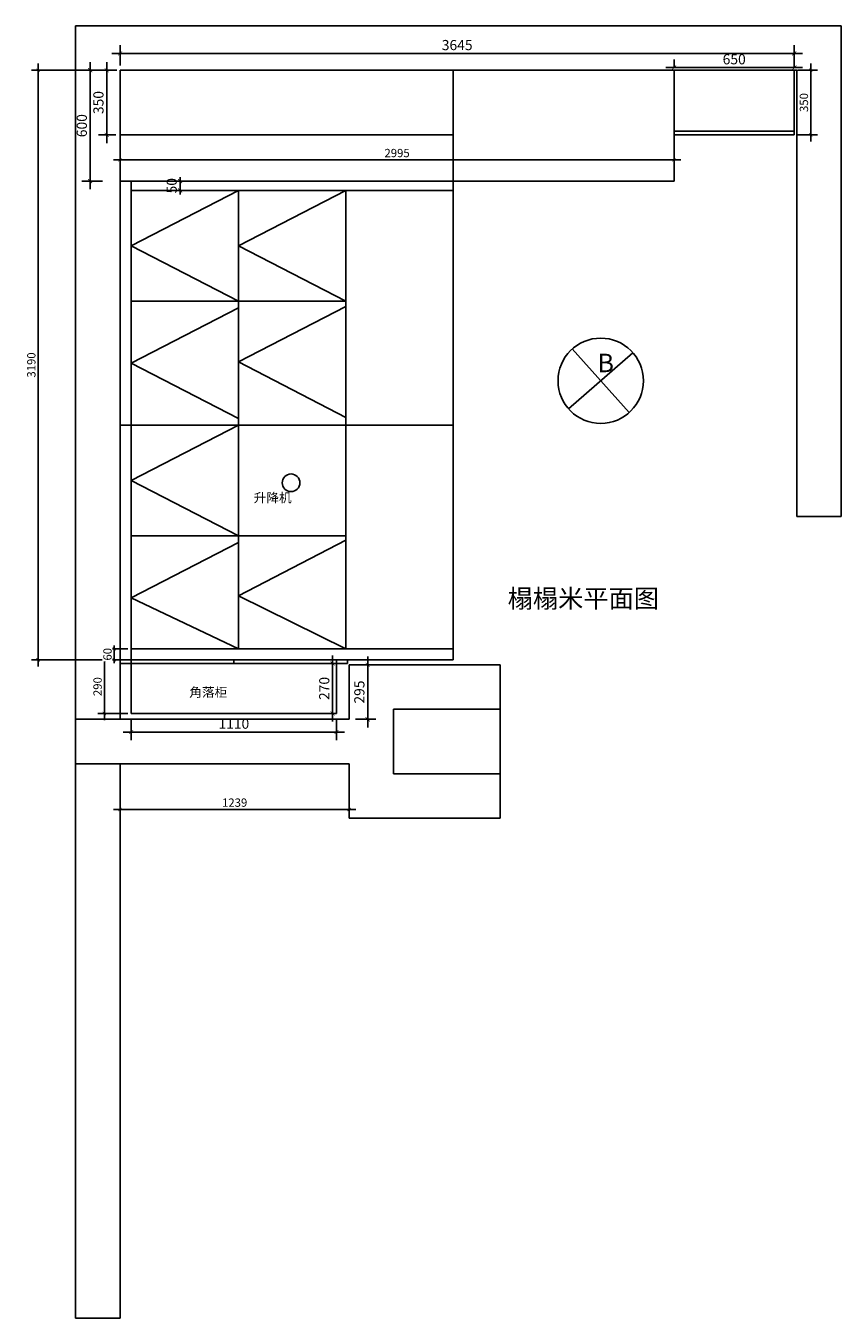
# Model space of a CAD drawing. Units: millimetres. Extents: x 516938 to 540300, y -244067 to -235835.
# Drawn here: x 516938 to 521345, y -244067 to -237075 of the extents above; entities that cross this region are included whole.
import ezdxf

# ---------------------------------------------------------------- set-up
doc = ezdxf.new("R2010")
doc.units = ezdxf.units.MM
doc.header["$LTSCALE"] = 0.5
doc.header["$PDMODE"] = 35
doc.layers.add('墙体', color=6, linetype='Continuous')
doc.styles.get("Standard").update_dxf_attribs({"font": 'arial.ttf'})
doc.styles.add('宋体', font='txt')
doc.dimstyles.new('木里18', dxfattribs={"dimscale": 18, "dimtxt": 2.5, "dimasz": 1, "dimexe": 2, "dimexo": 1, "dimgap": 0.8, "dimtad": 1, "dimdec": 1, "dimrnd": 1, "dimdsep": 46, "dimtxsty": '宋体', "dimblk": 'ARCHTICK', "dimcen": 10, "dimdle": 2, "dimclrd": 5, "dimclre": 5, "dimclrt": 2, "dimadec": 0, "dimazin": 0, "dimtfac": 1, "dimtdec": 1, "dimtix": 1, "dimtmove": 2, "dimatfit": 3, "dimldrblk": 'a', "dimfxl": 3, "dimfxlon": 1, "dimtvp": 1, "dimtolj": 1, "dimtzin": 0, "dimarcsym": 0})
doc.dimstyles.new('木里22', dxfattribs={"dimscale": 22, "dimtxt": 2.5, "dimasz": 1, "dimexe": 2, "dimexo": 1, "dimgap": 0.8, "dimtad": 1, "dimdec": 1, "dimrnd": 1, "dimdsep": 46, "dimtxsty": '宋体', "dimblk": 'ARCHTICK', "dimcen": 10, "dimdle": 2, "dimclrd": 5, "dimclre": 5, "dimclrt": 2, "dimadec": 0, "dimazin": 0, "dimtfac": 1, "dimtdec": 1, "dimtix": 1, "dimtmove": 2, "dimatfit": 3, "dimldrblk": 'a', "dimfxl": 3, "dimfxlon": 1, "dimtvp": 1, "dimtolj": 1, "dimtzin": 0, "dimarcsym": 0})

# ---------------------------------------------------------------- blocks, each defined once
blk = doc.blocks.new('1231233QQ')
at = {"color": 1}
for p, q in [((493953.6, -248455), (493953.6, -244463)), ((493953.6, -244463), (498091.6, -244463)), ((498091.6, -244463), (498091.6, -247118)), ((494193.6, -248215), (494193.6, -244703)), ((494193.6, -244703), (497851.6, -244703)), ((497851.6, -244703), (497851.6, -247118)), ((497851.6, -247118), (498091.6, -247118)), ((495432.6, -248215), (495432.6, -247920)), ((495432.6, -247920), (496247.6, -247920)), ((496247.6, -247920), (496247.6, -248750)), ((493953.6, -248215), (495432.6, -248215)), ((493953.6, -248215), (493953.6, -251455)), ((494193.6, -248215), (495432.6, -248215)), ((495672.6, -248455), (495672.6, -248160)), ((495672.6, -248160), (496247.6, -248160)), ((495672.6, -248215), (495672.6, -248510)), ((493953.6, -248455), (495432.6, -248455)), ((494193.6, -248455), (495432.6, -248455)), ((494193.6, -248455), (494193.6, -251455)), ((495432.6, -248455), (495432.6, -248750)), ((495672.6, -248510), (496247.6, -248510)), ((495432.6, -248750), (496247.6, -248750)), ((494193.6, -251455), (493953.6, -251455))]:
    blk.add_line(p, q, dxfattribs=at)
blk = doc.blocks.new('_ARCHTICK')
at = {"color": 0, "linetype": 'ByBlock', "const_width": 0.15}
blk.add_lwpolyline([(-0.5, -0.5), (0.5, 0.5)], dxfattribs=at)
blk = doc.blocks.new('*D221')
at = {"color": 5, "lineweight": -2, "ltscale": 10, "transparency": 16777216}
for p, q in [((517375.1, -237271), (517375.1, -237709)), ((517424.9, -237315), (517331.1, -237315)), ((517424.9, -237665), (517331.1, -237665))]:
    blk.add_line(p, q, dxfattribs=at)
at = {"layer": 'Defpoints', "color": 0, "ltscale": 10, "transparency": 16777216}
for p in [(517446.9, -237315), (517375.1, -237665), (517446.9, -237665)]:
    blk.add_point(p, dxfattribs=at)
at = {"color": 5, "lineweight": -2, "ltscale": 10, "transparency": 16777216, "xscale": 22, "yscale": 22, "zscale": 22}
for p, rotation in [((517375.1, -237315), 90), ((517375.1, -237665), 270)]:
    blk.add_blockref('_ARCHTICK', p, dxfattribs=dict(at, rotation=rotation))
at = {"color": 2, "lineweight": -3, "ltscale": 10, "transparency": 16777216, "insert": (517330, -237490), "char_height": 55, "attachment_point": 5, "rotation": 90, "style": '宋体'}
blk.add_mtext('\\A1;350', dxfattribs=at)
blk = doc.blocks.new('a')
at = {"layer": '墙体', "color": 251, "lineweight": 18}
blk.add_line((-0.96, 0), (2.52, 0), dxfattribs=at)
at = {"layer": '墙体', "color": 251, "lineweight": 18, "const_width": 0.375}
for points in [[(1.33, 1.06), (2.52, -0.13)], [(1.33, -1.06), (2.52, 0.13)]]:
    blk.add_lwpolyline(points, dxfattribs=at)
blk = doc.blocks.new('*D213')
at = {"color": 5, "lineweight": -2, "ltscale": 10, "transparency": 16777216}
for p, q in [((517285.2, -237271), (517285.2, -237959)), ((517351.2, -237315), (517241.2, -237315)), ((517351.2, -237915), (517241.2, -237915))]:
    blk.add_line(p, q, dxfattribs=at)
at = {"layer": 'Defpoints', "color": 0, "ltscale": 10, "transparency": 16777216}
for p in [(517446.9, -237315), (517285.2, -237915), (517446.9, -237915)]:
    blk.add_point(p, dxfattribs=at)
at = {"color": 5, "lineweight": -2, "ltscale": 10, "transparency": 16777216, "xscale": 22, "yscale": 22, "zscale": 22}
for p, rotation in [((517285.2, -237315), 90), ((517285.2, -237915), 270)]:
    blk.add_blockref('_ARCHTICK', p, dxfattribs=dict(at, rotation=rotation))
at = {"color": 2, "lineweight": -3, "ltscale": 10, "transparency": 16777216, "insert": (517240.1, -237615), "char_height": 55, "attachment_point": 5, "rotation": 90, "style": '宋体'}
blk.add_mtext('\\A1;600', dxfattribs=at)
blk = doc.blocks.new('*D222')
at = {"color": 5, "lineweight": -2, "ltscale": 10, "transparency": 16777216}
for p, q in [((518595.9, -240481), (518595.9, -240839)), ((518595.9, -240525), (518551.9, -240525)), ((518595.9, -240795), (518551.9, -240795))]:
    blk.add_line(p, q, dxfattribs=at)
at = {"layer": 'Defpoints', "color": 0, "ltscale": 10, "transparency": 16777216}
for p in [(518616.9, -240525), (518595.9, -240795), (518616.9, -240795)]:
    blk.add_point(p, dxfattribs=at)
at = {"color": 5, "lineweight": -2, "ltscale": 10, "transparency": 16777216, "xscale": 22, "yscale": 22, "zscale": 22}
for p, rotation in [((518595.9, -240525), 90), ((518595.9, -240795), 270)]:
    blk.add_blockref('_ARCHTICK', p, dxfattribs=dict(at, rotation=rotation))
at = {"color": 2, "lineweight": -3, "ltscale": 10, "transparency": 16777216, "insert": (518550.8, -240660), "char_height": 55, "attachment_point": 5, "rotation": 90, "style": '宋体'}
blk.add_mtext('\\A1;270', dxfattribs=at)
blk = doc.blocks.new('*D223')
at = {"color": 5, "lineweight": -2, "ltscale": 10, "transparency": 16777216}
for p, q in [((518785.6, -240488), (518785.6, -240871)), ((518719.6, -240532), (518829.6, -240532)), ((518719.6, -240827), (518829.6, -240827))]:
    blk.add_line(p, q, dxfattribs=at)
at = {"layer": 'Defpoints', "color": 0, "ltscale": 10, "transparency": 16777216}
for p in [(518685.9, -240532), (518685.9, -240827), (518785.6, -240827)]:
    blk.add_point(p, dxfattribs=at)
at = {"color": 5, "lineweight": -2, "ltscale": 10, "transparency": 16777216, "xscale": 22, "yscale": 22, "zscale": 22}
for p, rotation in [((518785.6, -240532), 90), ((518785.6, -240827), 270)]:
    blk.add_blockref('_ARCHTICK', p, dxfattribs=dict(at, rotation=rotation))
at = {"color": 2, "lineweight": -3, "ltscale": 10, "transparency": 16777216, "insert": (518740.5, -240679.5), "char_height": 55, "attachment_point": 5, "rotation": 90, "style": '宋体'}
blk.add_mtext('\\A1;295', dxfattribs=at)
blk = doc.blocks.new('*D224')
at = {"color": 5, "lineweight": -2, "ltscale": 10, "transparency": 16777216}
for p, q in [((517705.3, -237915), (517815.3, -237915)), ((517771.3, -237915), (517771.3, -237893)), ((517771.3, -237915), (517771.3, -237965)), ((517705.3, -237965), (517815.3, -237965)), ((517771.3, -237965), (517771.3, -237987))]:
    blk.add_line(p, q, dxfattribs=at)
at = {"layer": 'Defpoints', "color": 0, "ltscale": 10, "transparency": 16777216}
for p in [(517506.9, -237915), (517506.9, -237965), (517771.3, -237965)]:
    blk.add_point(p, dxfattribs=at)
at = {"color": 5, "lineweight": -2, "ltscale": 10, "transparency": 16777216, "xscale": 22, "yscale": 22, "zscale": 22}
for p, rotation in [((517771.3, -237915), 270), ((517771.3, -237965), 90)]:
    blk.add_blockref('_ARCHTICK', p, dxfattribs=dict(at, rotation=rotation))
at = {"color": 2, "lineweight": -3, "ltscale": 10, "transparency": 16777216, "insert": (517726.2, -237940), "char_height": 55, "attachment_point": 5, "rotation": 90, "style": '宋体'}
blk.add_mtext('\\A1;50', dxfattribs=at)
blk = doc.blocks.new('*D214')
at = {"color": 5, "lineweight": -2, "ltscale": 10, "transparency": 16777216}
for p, q in [((517402.9, -237224.1), (521135.9, -237224.1)), ((517446.9, -237290.1), (517446.9, -237180.1)), ((521091.9, -237290.1), (521091.9, -237180.1))]:
    blk.add_line(p, q, dxfattribs=at)
at = {"layer": 'Defpoints', "color": 0, "ltscale": 10, "transparency": 16777216}
for p in [(521091.9, -237224.1), (517446.9, -237315), (521091.9, -237315)]:
    blk.add_point(p, dxfattribs=at)
at = {"color": 5, "lineweight": -2, "ltscale": 10, "transparency": 16777216, "xscale": 22, "yscale": 22, "zscale": 22, "rotation": 180}
blk.add_blockref('_ARCHTICK', (517446.9, -237224.1), dxfattribs=at)
at = {"color": 5, "lineweight": -2, "ltscale": 10, "transparency": 16777216, "xscale": 22, "yscale": 22, "zscale": 22}
blk.add_blockref('_ARCHTICK', (521091.9, -237224.1), dxfattribs=at)
at = {"color": 2, "lineweight": -3, "ltscale": 10, "transparency": 16777216, "insert": (519269.4, -237179), "char_height": 55, "attachment_point": 5, "style": '宋体'}
blk.add_mtext('\\A1;3645', dxfattribs=at)
blk = doc.blocks.new('*D211')
at = {"color": 5, "lineweight": -2, "ltscale": 10, "transparency": 16777216}
for p, q in [((521135.9, -237300.9), (520397.9, -237300.9)), ((520441.9, -237300.9), (520441.9, -237256.9)), ((521091.9, -237300.9), (521091.9, -237256.9))]:
    blk.add_line(p, q, dxfattribs=at)
at = {"layer": 'Defpoints', "color": 0, "ltscale": 10, "transparency": 16777216}
for p in [(520441.9, -237300.9), (520441.9, -237315), (521091.9, -237315)]:
    blk.add_point(p, dxfattribs=at)
at = {"color": 5, "lineweight": -2, "ltscale": 10, "transparency": 16777216, "xscale": 22, "yscale": 22, "zscale": 22, "rotation": 180}
blk.add_blockref('_ARCHTICK', (520441.9, -237300.9), dxfattribs=at)
at = {"color": 5, "lineweight": -2, "ltscale": 10, "transparency": 16777216, "xscale": 22, "yscale": 22, "zscale": 22}
blk.add_blockref('_ARCHTICK', (521091.9, -237300.9), dxfattribs=at)
at = {"color": 2, "lineweight": -3, "ltscale": 10, "transparency": 16777216, "insert": (520766.9, -237255.8), "char_height": 55, "attachment_point": 5, "style": '宋体'}
blk.add_mtext('\\A1;650', dxfattribs=at)
blk = doc.blocks.new('*D215')
at = {"color": 5, "lineweight": -2, "ltscale": 10, "transparency": 16777216}
for p, q in [((517506.9, -240829.7), (517506.9, -240939.7)), ((518616.9, -240829.7), (518616.9, -240939.7)), ((517462.9, -240895.7), (518660.9, -240895.7))]:
    blk.add_line(p, q, dxfattribs=at)
at = {"layer": 'Defpoints', "color": 0, "ltscale": 10, "transparency": 16777216}
for p in [(517506.9, -240795), (518616.9, -240795), (518616.9, -240895.7)]:
    blk.add_point(p, dxfattribs=at)
at = {"color": 5, "lineweight": -2, "ltscale": 10, "transparency": 16777216, "xscale": 22, "yscale": 22, "zscale": 22, "rotation": 180}
blk.add_blockref('_ARCHTICK', (517506.9, -240895.7), dxfattribs=at)
at = {"color": 5, "lineweight": -2, "ltscale": 10, "transparency": 16777216, "xscale": 22, "yscale": 22, "zscale": 22}
blk.add_blockref('_ARCHTICK', (518616.9, -240895.7), dxfattribs=at)
at = {"color": 2, "lineweight": -3, "ltscale": 10, "transparency": 16777216, "insert": (518061.9, -240850.6), "char_height": 55, "attachment_point": 5, "style": '宋体'}
blk.add_mtext('\\A1;1110', dxfattribs=at)
blk = doc.blocks.new('*D216')
at = {"color": 5, "lineweight": -2, "ltscale": 10, "transparency": 16777216}
for p, q in [((517410.9, -237800.1), (520477.9, -237800.1)), ((517446.9, -237800.1), (517446.9, -237836.1)), ((520441.9, -237800.1), (520441.9, -237836.1))]:
    blk.add_line(p, q, dxfattribs=at)
at = {"layer": 'Defpoints', "color": 0, "ltscale": 10, "transparency": 16777216}
for p in [(517446.9, -237794.6), (520441.9, -237794.6), (520441.9, -237800.1)]:
    blk.add_point(p, dxfattribs=at)
at = {"color": 5, "lineweight": -2, "ltscale": 10, "transparency": 16777216, "xscale": 18, "yscale": 18, "zscale": 18, "rotation": 180}
blk.add_blockref('_ARCHTICK', (517446.9, -237800.1), dxfattribs=at)
at = {"color": 5, "lineweight": -2, "ltscale": 10, "transparency": 16777216, "xscale": 18, "yscale": 18, "zscale": 18}
blk.add_blockref('_ARCHTICK', (520441.9, -237800.1), dxfattribs=at)
at = {"color": 2, "lineweight": -3, "ltscale": 10, "transparency": 16777216, "insert": (518944.4, -237763.2), "char_height": 45, "attachment_point": 5, "style": '宋体', "bg_fill": 3, "box_fill_scale": 1.1, "bg_fill_color": 256, "bg_fill_true_color": 13158600, "bg_fill_transparency": 0}
blk.add_mtext('\\A1;2995', dxfattribs=at)
blk = doc.blocks.new('*D217')
at = {"color": 5, "lineweight": -2, "ltscale": 10, "transparency": 16777216}
for p, q in [((517004.2, -237279), (517004.2, -240541)), ((517428.9, -237315), (516968.2, -237315)), ((517428.9, -240505), (516968.2, -240505))]:
    blk.add_line(p, q, dxfattribs=at)
at = {"layer": 'Defpoints', "color": 0, "ltscale": 10, "transparency": 16777216}
for p in [(517446.9, -237315), (517004.2, -240505), (517446.9, -240505)]:
    blk.add_point(p, dxfattribs=at)
at = {"color": 5, "lineweight": -2, "ltscale": 10, "transparency": 16777216, "xscale": 18, "yscale": 18, "zscale": 18}
for p, rotation in [((517004.2, -237315), 90), ((517004.2, -240505), 270)]:
    blk.add_blockref('_ARCHTICK', p, dxfattribs=dict(at, rotation=rotation))
at = {"color": 2, "lineweight": -3, "ltscale": 10, "transparency": 16777216, "insert": (516967.3, -238910), "char_height": 45, "attachment_point": 5, "rotation": 90, "style": '宋体', "bg_fill": 3, "box_fill_scale": 1.1, "bg_fill_color": 256, "bg_fill_true_color": 13158600, "bg_fill_transparency": 0}
blk.add_mtext('\\A1;3190', dxfattribs=at)
blk = doc.blocks.new('*D212')
at = {"color": 5, "lineweight": -2, "ltscale": 10, "transparency": 16777216}
for p, q in [((517428.9, -240505), (517326.2, -240505)), ((517362.2, -240469), (517362.2, -240831)), ((517488.9, -240795), (517326.2, -240795))]:
    blk.add_line(p, q, dxfattribs=at)
at = {"layer": 'Defpoints', "color": 0, "ltscale": 10, "transparency": 16777216}
for p in [(517446.9, -240505), (517362.2, -240795), (517506.9, -240795)]:
    blk.add_point(p, dxfattribs=at)
at = {"color": 5, "lineweight": -2, "ltscale": 10, "transparency": 16777216, "xscale": 18, "yscale": 18, "zscale": 18}
for p, rotation in [((517362.2, -240505), 90), ((517362.2, -240795), 270)]:
    blk.add_blockref('_ARCHTICK', p, dxfattribs=dict(at, rotation=rotation))
at = {"color": 2, "lineweight": -3, "ltscale": 10, "transparency": 16777216, "insert": (517325.3, -240650), "char_height": 45, "attachment_point": 5, "rotation": 90, "style": '宋体', "bg_fill": 3, "box_fill_scale": 1.1, "bg_fill_color": 256, "bg_fill_true_color": 13158600, "bg_fill_transparency": 0}
blk.add_mtext('\\A1;290', dxfattribs=at)
blk = doc.blocks.new('*D218')
at = {"color": 5, "lineweight": -2, "ltscale": 10, "transparency": 16777216}
for p, q in [((517488.9, -240445), (517379.9, -240445)), ((517415.9, -240445), (517415.9, -240427)), ((517415.9, -240505), (517415.9, -240445)), ((517488.9, -240505), (517379.9, -240505)), ((517415.9, -240505), (517415.9, -240523))]:
    blk.add_line(p, q, dxfattribs=at)
at = {"layer": 'Defpoints', "color": 0, "ltscale": 10, "transparency": 16777216}
for p in [(517506.9, -240445), (517506.9, -240505)]:
    blk.add_point(p, dxfattribs=at)
at = {"color": 5, "lineweight": -2, "ltscale": 10, "transparency": 16777216, "xscale": 18, "yscale": 18, "zscale": 18}
for p, rotation in [((517415.9, -240445), 270), ((517415.9, -240505), 90)]:
    blk.add_blockref('_ARCHTICK', p, dxfattribs=dict(at, rotation=rotation))
at = {"color": 2, "lineweight": -3, "ltscale": 10, "transparency": 16777216, "insert": (517379, -240475), "char_height": 45, "attachment_point": 5, "rotation": 90, "style": '宋体', "bg_fill": 3, "box_fill_scale": 1.1, "bg_fill_color": 256, "bg_fill_true_color": 13158600, "bg_fill_transparency": 0}
blk.add_mtext('\\A1;60', dxfattribs=at)
at = {"layer": 'Defpoints', "color": 0, "ltscale": 10, "transparency": 16777216}
blk.add_point((517415.9, -240445), dxfattribs=at)
blk = doc.blocks.new('*D219')
at = {"color": 5, "lineweight": -2, "ltscale": 10, "transparency": 16777216}
for p, q in [((517446.9, -241085), (517446.9, -241350.6)), ((518685.9, -241085), (518685.9, -241350.6)), ((517410.9, -241314.6), (518721.9, -241314.6))]:
    blk.add_line(p, q, dxfattribs=at)
at = {"layer": 'Defpoints', "color": 0, "ltscale": 10, "transparency": 16777216}
for p in [(517446.9, -241067), (518685.9, -241067), (518685.9, -241314.6)]:
    blk.add_point(p, dxfattribs=at)
at = {"color": 5, "lineweight": -2, "ltscale": 10, "transparency": 16777216, "xscale": 18, "yscale": 18, "zscale": 18, "rotation": 180}
blk.add_blockref('_ARCHTICK', (517446.9, -241314.6), dxfattribs=at)
at = {"color": 5, "lineweight": -2, "ltscale": 10, "transparency": 16777216, "xscale": 18, "yscale": 18, "zscale": 18}
blk.add_blockref('_ARCHTICK', (518685.9, -241314.6), dxfattribs=at)
at = {"color": 2, "lineweight": -3, "ltscale": 10, "transparency": 16777216, "insert": (518066.4, -241277.7), "char_height": 45, "attachment_point": 5, "style": '宋体', "bg_fill": 3, "box_fill_scale": 1.1, "bg_fill_color": 256, "bg_fill_true_color": 13158600, "bg_fill_transparency": 0}
blk.add_mtext('\\A1;1239', dxfattribs=at)
blk = doc.blocks.new('*D220')
at = {"color": 5, "lineweight": -2, "ltscale": 10, "transparency": 16777216}
for p, q in [((521180.6, -237701), (521180.6, -237279)), ((521109.9, -237315), (521216.6, -237315)), ((521109.9, -237665), (521216.6, -237665))]:
    blk.add_line(p, q, dxfattribs=at)
at = {"layer": 'Defpoints', "color": 0, "ltscale": 10, "transparency": 16777216}
for p in [(521091.9, -237315), (521180.6, -237315), (521091.9, -237665)]:
    blk.add_point(p, dxfattribs=at)
at = {"color": 5, "lineweight": -2, "ltscale": 10, "transparency": 16777216, "xscale": 18, "yscale": 18, "zscale": 18}
for p, rotation in [((521180.6, -237315), 90), ((521180.6, -237665), 270)]:
    blk.add_blockref('_ARCHTICK', p, dxfattribs=dict(at, rotation=rotation))
at = {"color": 2, "lineweight": -3, "ltscale": 10, "transparency": 16777216, "insert": (521143.7, -237490), "char_height": 45, "attachment_point": 5, "rotation": 90, "style": '宋体', "bg_fill": 3, "box_fill_scale": 1.1, "bg_fill_color": 256, "bg_fill_true_color": 13158600, "bg_fill_transparency": 0}
blk.add_mtext('\\A1;350', dxfattribs=at)

msp = doc.modelspace()

# ---------------------------------------------------------------- linework, layer by layer
at = {"color": 0, "lineweight": -3, "ltscale": 10}
for p, q in [((517446.91, -237314.99), (517446.91, -240504.99)), ((517446.91, -237314.99), (517506.91, -237314.99)), ((517446.91, -237314.99), (519246.91, -237314.99)), ((517506.91, -237314.99), (519246.91, -237314.99)), ((519246.91, -237314.99), (519246.91, -240504.99)), ((519246.91, -237314.99), (520441.91, -237314.99)), ((520441.91, -237314.99), (520441.91, -237914.99)), ((520441.91, -237314.99), (520461.91, -237314.99)), ((521071.91, -237314.99), (520461.91, -237314.99)), ((521091.91, -237314.99), (521071.91, -237314.99)), ((521091.91, -237314.99), (521091.91, -237664.99)), ((521091.91, -237644.99), (520441.91, -237644.99)), ((517446.91, -237664.99), (519246.91, -237664.99)), ((520461.91, -237664.99), (520441.91, -237664.99)), ((521071.91, -237664.99), (520461.91, -237664.99)), ((521071.91, -237664.99), (521091.91, -237664.99)), ((517446.91, -237914.99), (520441.91, -237914.99)), ((517506.91, -237914.99), (517506.91, -240504.99)), ((517506.91, -237964.99), (519246.91, -237964.99)), ((518086.91, -237964.99), (517506.91, -238264.99)), ((518086.91, -240444.99), (518086.91, -237964.99)), ((518666.91, -237964.99), (518086.91, -238264.99)), ((518666.91, -240444.99), (518666.91, -237964.99)), ((517506.91, -238264.99), (518086.91, -238564.99)), ((518086.91, -238264.99), (518666.91, -238564.99)), ((517506.91, -238564.99), (518666.91, -238564.99)), ((518086.91, -238564.99), (518086.91, -240444.99)), ((518086.91, -238599.99), (517506.91, -238899.99)), ((518666.91, -238593.16), (518086.91, -238893.16)), ((519871.15, -239146.92), (520219.38, -238843.88)), ((520198.7, -239167.83), (519891.84, -238822.97)), ((517506.91, -238899.99), (518086.91, -239199.99)), ((518086.91, -238893.16), (518666.91, -239193.16)), ((517506.91, -239234.99), (518666.91, -239234.99)), ((518086.91, -239234.99), (517506.91, -239534.99)), ((518666.91, -239234.99), (519246.91, -239234.99)), ((517506.91, -239534.99), (518086.91, -239834.99)), ((517506.91, -239834.99), (518666.91, -239834.99)), ((518086.91, -239869.99), (517506.91, -240169.99)), ((518666.91, -239858.54), (518086.91, -240158.54)), ((517506.91, -240169.99), (518086.91, -240444.99)), ((518086.91, -240158.54), (518666.91, -240444.99)), ((517506.91, -240444.99), (519246.91, -240444.99)), ((519246.91, -240444.99), (519246.91, -240504.99)), ((517446.91, -240504.99), (517506.91, -240504.99)), ((517506.91, -240504.99), (519246.91, -240504.99)), ((517506.91, -240504.99), (517506.91, -240524.99)), ((517506.91, -240504.99), (517506.91, -240794.99)), ((518061.93, -240524.99), (518061.93, -240504.99)), ((518676.94, -240504.99), (518616.94, -240504.99)), ((518616.94, -240504.99), (518616.94, -240524.99)), ((518676.94, -240524.99), (518676.94, -240504.99)), ((517506.91, -240524.99), (518616.94, -240524.99)), ((518616.94, -240524.99), (518676.94, -240524.99)), ((518616.94, -240794.99), (518616.94, -240524.99)), ((517506.91, -240794.99), (518616.94, -240794.99))]:
    msp.add_line(p, q, dxfattribs=at)
msp.add_lwpolyline([(517506.91, -240524.99), (517446.91, -240524.99), (517446.91, -240504.99), (517506.91, -240504.99)], close=True, dxfattribs=at)
for centre, radius in [((520045.27, -238995.4), 230.81), ((518371.25, -239547.33), 47.75)]:
    msp.add_circle(centre, radius, dxfattribs=at)

# ---------------------------------------------------------------- block references
at = {"color": 1, "lineweight": -3}
msp.add_blockref('1231233QQ', (23253.26, 7387.97), dxfattribs=at)

# ---------------------------------------------------------------- texts
at = {"color": 0, "lineweight": -3, "ltscale": 10, "attachment_point": 1}
for s, width, insert, char_height in [('B', 56.0807, (520027.4, -238848.84), 100), ('{\\fSimSun|b0|i0|c134|p2;升降机}', 1173.347, (518169.42, -239603), 50), ('{\\fSimSun|b0|i0|c134|p2;榻榻米平面图}', 1173.347, (519542.01, -240123.06), 100)]:
    msp.add_mtext_dynamic_manual_height_columns(s, width=width, gutter_width=12.5, heights=[0], dxfattribs=dict(at, insert=insert, char_height=char_height))
at = {"color": 1, "lineweight": -3, "ltscale": 10, "insert": (517821.56, -240655.23), "char_height": 50, "attachment_point": 1}
msp.add_mtext_dynamic_manual_height_columns('{\\fSimSun|b0|i0|c134|p2;角落柜}', width=487.1924, gutter_width=12.5, heights=[0], dxfattribs=at)

# ---------------------------------------------------------------- dimensions: what is measured, and where the dimension line sits
at = {"color": 0, "lineweight": -3, "ltscale": 10}
for base, p1, p2, picture, middle in [((521091.91, -237224.13), (517446.91, -237314.99), (521091.91, -237314.99), '*D214', (519269.41, -237179.03)), ((520441.91, -237300.88), (521091.91, -237314.99), (520441.91, -237314.99), '*D211', (520766.91, -237255.78)), ((518616.94, -240895.71), (517506.91, -240794.99), (518616.94, -240794.99), '*D215', (518061.93, -240850.61))]:
    dim = msp.add_linear_dim(base=base, p1=p1, p2=p2, dimstyle='木里22', dxfattribs=at)
    dim.commit()
    dim.dimension.update_dxf_attribs({"geometry": picture, "text_midpoint": middle})
for base, p1, p2, picture, middle in [((517285.23, -237914.99), (517446.91, -237314.99), (517446.91, -237914.99), '*D213', (517240.13, -237614.99)), ((517375.1, -237664.99), (517446.91, -237314.99), (517446.91, -237664.99), '*D221', (517330, -237489.99)), ((517771.3, -237964.99), (517506.91, -237914.99), (517506.91, -237964.99), '*D224', (517726.2, -237939.99)), ((518595.9, -240794.99), (518616.94, -240524.99), (518616.94, -240794.99), '*D222', (518550.8, -240659.99)), ((518785.58, -240826.99), (518685.91, -240531.99), (518685.91, -240826.99), '*D223', (518740.48, -240679.49))]:
    dim = msp.add_linear_dim(base=base, p1=p1, p2=p2, angle=90, dimstyle='木里22', dxfattribs=at)
    dim.commit()
    dim.dimension.update_dxf_attribs({"geometry": picture, "text_midpoint": middle})

# ---------------------------------------------------------------- next in the draw order: dimensions: what is measured, and where the dimension line sits
dim = msp.add_linear_dim(base=(521180.64, -237314.99), p1=(521091.91, -237664.99), p2=(521091.91, -237314.99), angle=90, dimstyle='木里18', override={"dimfxl": 150, "dimtfill": 1, "dimarcsym": 1}, dxfattribs=at)
dim.commit()
dim.dimension.update_dxf_attribs({"geometry": '*D220', "text_midpoint": (521143.74, -237489.99)})
for base, p1, p2, picture, middle in [((520441.91, -237800.15), (517446.91, -237794.6), (520441.91, -237794.6), '*D216', (518944.41, -237763.25)), ((518685.91, -241314.65), (517446.91, -241066.99), (518685.91, -241066.99), '*D219', (518066.41, -241277.75))]:
    dim = msp.add_linear_dim(base=base, p1=p1, p2=p2, dimstyle='木里18', override={"dimfxl": 150, "dimtfill": 1, "dimarcsym": 1}, dxfattribs=at)
    dim.commit()
    dim.dimension.update_dxf_attribs({"geometry": picture, "text_midpoint": middle})

# ---------------------------------------------------------------- next in the draw order: dimensions: what is measured, and where the dimension line sits
dim = msp.add_linear_dim(base=(517004.22, -240504.99), p1=(517446.91, -237314.99), p2=(517446.91, -240504.99), angle=90, dimstyle='木里18', override={"dimfxl": 150, "dimtfill": 1, "dimarcsym": 1}, dxfattribs=at)
dim.commit()
dim.dimension.update_dxf_attribs({"geometry": '*D217', "text_midpoint": (516967.32, -238909.99)})

# ---------------------------------------------------------------- next in the draw order: linework, layer by layer
msp.add_line((517506.91, -239234.99), (517446.91, -239234.99), dxfattribs=at)

# ---------------------------------------------------------------- next in the draw order: dimensions: what is measured, and where the dimension line sits
dim = msp.add_linear_dim(base=(517362.25, -240794.99), p1=(517446.91, -240504.99), p2=(517506.91, -240794.99), angle=90, dimstyle='木里18', override={"dimfxl": 150, "dimtfill": 1, "dimarcsym": 1}, dxfattribs=at)
dim.commit()
dim.dimension.update_dxf_attribs({"geometry": '*D212', "text_midpoint": (517325.35, -240649.99)})

# ---------------------------------------------------------------- next in the draw order: dimensions: what is measured, and where the dimension line sits
dim = msp.add_linear_dim(base=(517415.91, -240444.99), p1=(517506.91, -240504.99), p2=(517506.91, -240444.99), angle=90, dimstyle='木里18', override={"dimfxl": 150, "dimtfill": 1, "dimarcsym": 1}, dxfattribs=at)
dim.commit()
dim.dimension.update_dxf_attribs({"geometry": '*D218', "text_midpoint": (517379.01, -240474.99)})

doc.saveas('drawing.dxf')
